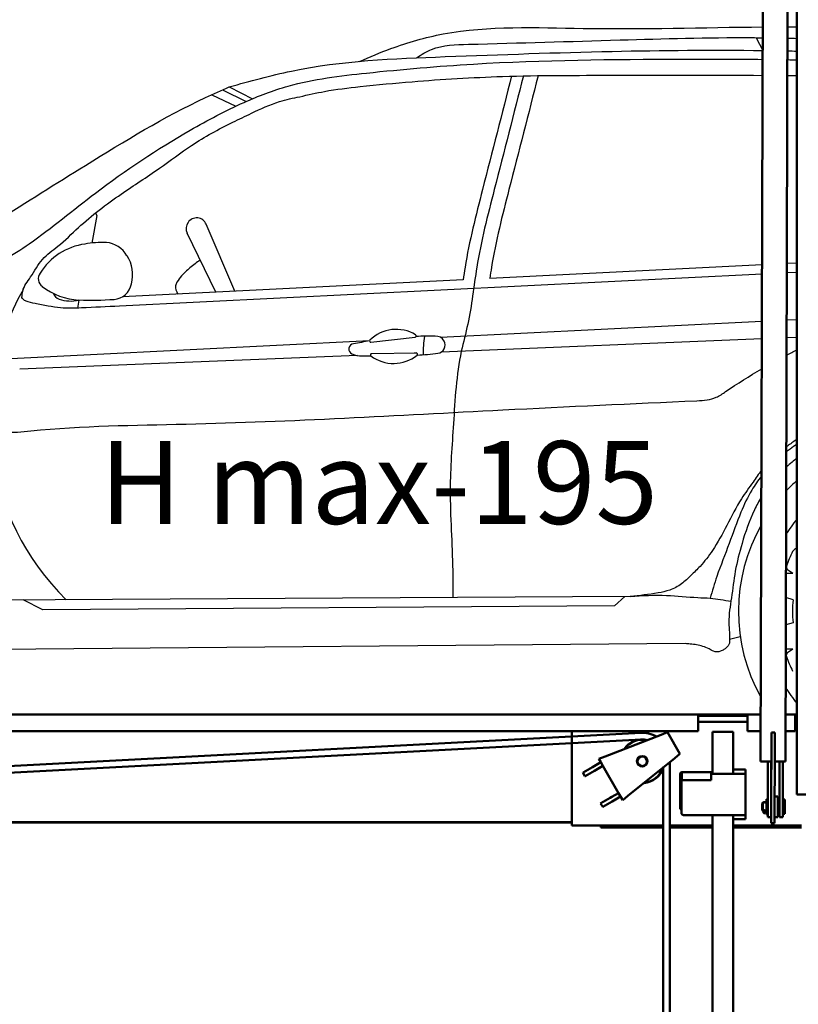
# Model space of a CAD drawing. Units: inches. Extents: x -137036 to -1500, y -68607 to 55467.
# Drawn here: x -89279 to -87395, y -51718 to -49337 of the extents above; entities that cross this region are included whole.
import ezdxf

# ---------------------------------------------------------------- set-up
doc = ezdxf.new("R2010")
doc.units = ezdxf.units.IN
doc.header["$MEASUREMENT"] = 0
doc.layers.add('auto', color=4, linetype='Continuous', lineweight=25)
doc.layers.add('N2000', color=7, linetype='Continuous', lineweight=50)
doc.styles.get("Standard").update_dxf_attribs({"font": 'arial.ttf'})

# ---------------------------------------------------------------- blocks, each defined once
blk = doc.blocks.new('N2000_220_g')
at = {"layer": 'N2000'}
for p, q in [((-1677.9, 4223.3), (-1683.6, 2255.6)), ((-1623.6, 2255.4), (-1618, 4211)), ((-1596, 2176), (-1596, 4201)), ((-1835, 2369), (-4252, 2369)), ((-1835, 2369), (-1835, 2363)), ((-1835, 2369), (-1715, 2369)), ((-1715, 2366), (-1835, 2366)), ((-1835, 2329), (-1835, 2363)), ((-1750, 2369), (-1715, 2369)), ((-1715, 2366), (-1750, 2366)), ((-1683.2, 2369), (-1715, 2369)), ((-1715, 2363), (-1715, 2369)), ((-1715, 2363), (-1715, 2329)), ((-1600, 2369), (-1623.2, 2369)), ((-1600, 2369), (-1600, 2363)), ((-1600, 2369), (-1596, 2369)), ((-1596, 2366), (-1600, 2366)), ((-1600, 2329), (-1600, 2363)), ((-1715, 2351), (-1835, 2351)), ((-1715, 2351), (-1750, 2351)), ((-1596, 2351), (-1600, 2351)), ((-4277, 2203.6), (-1972.4, 2324.9)), ((-1835, 2329), (-4252, 2329)), ((-2140, 2117), (-2140, 2329)), ((-1923.9, 2320.2), (-2060, 2267.9)), ((-1923.9, 2320.2), (-1908.8, 2326)), ((-1878.8, 2274), (-1908.8, 2326)), ((-1750, 2326.8), (-1800, 2326.8)), ((-1800, 2326.8), (-1800, 2226)), ((-1750, 2226), (-1750, 2326.8)), ((-1683.3, 2329), (-1715, 2329)), ((-1657.4, 2315.5), (-1657.9, 2155.5)), ((-1657.4, 2315.5), (-1657.3, 2325.5)), ((-1649.3, 2325.5), (-1657.3, 2325.5)), ((-1649.3, 2325.5), (-1649.4, 2276)), ((-1600, 2329), (-1623.3, 2329)), ((-4277, 2187.6), (-1971.6, 2309)), ((-2075.1, 2262.1), (-2060, 2267.9)), ((-2070.2, 2253.5), (-2075.1, 2262.1)), ((-2004.7, 2172.1), (-1891.4, 2263.8)), ((-1878.8, 2274), (-1891.4, 2263.8)), ((-1649.4, 2276), (-1649.9, 2116)), ((-2113, 2228.8), (-2090.4, 2241.8)), ((-2090.4, 2241.8), (-2086.5, 2244.1)), ((-2086.5, 2244.1), (-2070.2, 2253.5)), ((-2081.5, 2235.4), (-2065.2, 2244.8)), ((-2065.2, 2244.8), (-2070.2, 2253.5)), ((-2027.3, 2179.2), (-2065.2, 2244.8)), ((-1920.3, 122.8), (-1919, 2241.4)), ((-1904.3, 122.8), (-1903, 2254.4)), ((-1683.6, 2255.6), (-1657.6, 2255.5)), ((-1666, 2160.1), (-1666, 2255.6)), ((-1658, 2160.1), (-1658, 2255.5)), ((-1649.6, 2255.5), (-1623.6, 2255.4)), ((-1638, 2160.1), (-1638, 2255.5)), ((-1630, 2160.1), (-1630, 2255.4)), ((-2113.5, 2228.5), (-2113, 2228.8)), ((-2113.5, 2228.5), (-2108.5, 2219.8)), ((-2108, 2220.1), (-2108.5, 2219.8)), ((-2108, 2220.1), (-2085.4, 2233.2)), ((-2081.5, 2235.4), (-2085.4, 2233.2)), ((-1876, 2226), (-1878, 2226)), ((-1878, 2226), (-1878, 2140)), ((-1876, 2226), (-1876, 2140)), ((-1875, 2221), (-1875, 2131)), ((-1874, 2230), (-1803, 2230)), ((-1874, 2230), (-1874, 2226)), ((-1874, 2210), (-1874, 2226)), ((-1803, 2226), (-1803, 2230)), ((-1803, 2226), (-1803, 2210)), ((-1720, 2226), (-1803, 2226)), ((-1750, 2236), (-1720, 2236)), ((-1720, 2226), (-1720, 2236)), ((-1720, 2126), (-1720, 2226)), ((-1803, 2210), (-1874, 2210)), ((-2070.1, 2154.4), (-2047.5, 2167.5)), ((-2047.5, 2167.5), (-2043.6, 2169.8)), ((-2043.6, 2169.8), (-2027.3, 2179.2)), ((-2038.6, 2161.1), (-2022.3, 2170.5)), ((-2022.3, 2170.5), (-2027.3, 2179.2)), ((-2017.3, 2161.9), (-2022.3, 2170.5)), ((-2004.7, 2172.1), (-2017.3, 2161.9)), ((-1649.7, 2171), (-1641.7, 2171)), ((-1641.9, 2121), (-1641.7, 2171)), ((-1504, 2176), (-1596, 2176)), ((-2070.6, 2154.2), (-2070.1, 2154.4)), ((-2070.6, 2154.2), (-2065.6, 2145.5)), ((-2065.1, 2145.8), (-2065.6, 2145.5)), ((-2065.1, 2145.8), (-2042.5, 2158.9)), ((-2038.6, 2161.1), (-2042.5, 2158.9)), ((-1680.2, 2154), (-1678.2, 2156)), ((-1680.2, 2138), (-1680.2, 2154)), ((-1678.2, 2156), (-1678.2, 2136)), ((-1678.2, 2156), (-1676.4, 2156)), ((-1676.8, 2156.7), (-1676.8, 2156)), ((-1676, 2156.8), (-1675.1, 2156.8)), ((-1675.3, 2157), (-1675.4, 2156.8)), ((-1675.3, 2157), (-1672.5, 2157.2)), ((-1674.1, 2156), (-1669, 2156)), ((-1673.9, 2156.9), (-1673.9, 2156.9)), ((-1673.9, 2156.9), (-1673.8, 2156)), ((-1672.6, 2156), (-1672.5, 2157.2)), ((-1672.5, 2157.2), (-1672.4, 2157)), ((-1672.4, 2156.8), (-1672.5, 2156)), ((-1669, 2127.5), (-1669, 2164.5)), ((-1666, 2164.5), (-1669, 2164.5)), ((-1666, 2160.1), (-1666, 2121)), ((-1658, 2160.1), (-1658, 2106.1)), ((-1658, 2156), (-1657.9, 2156)), ((-1657.9, 2145.5), (-1657.9, 2155.5)), ((-1641.8, 2156), (-1638, 2156)), ((-1638, 2160.1), (-1638, 2121)), ((-1630, 2163.5), (-1625.2, 2163.5)), ((-1630, 2160.1), (-1630, 2121)), ((-1625.2, 2128.5), (-1625.2, 2163.5)), ((-1876, 2140), (-1878, 2140)), ((-1870, 2126), (-1720, 2126)), ((-1800, 2126), (-1800, 88.5)), ((-1750, 198.5), (-1750, 2126)), ((-1720, 2116), (-1720, 2126)), ((-1680.2, 2138), (-1678.2, 2136)), ((-1678.2, 2136), (-1676.3, 2136)), ((-1676.2, 2136.5), (-1676.5, 2134.8)), ((-1676.2, 2137.5), (-1676.2, 2136.5)), ((-1675.4, 2137), (-1674.6, 2137.1)), ((-1675, 2130.3), (-1674.1, 2130.4)), ((-1673.5, 2134.4), (-1673.3, 2136.6)), ((-1673.3, 2136.6), (-1673.1, 2133.5)), ((-1673.2, 2136.4), (-1673.2, 2136.2)), ((-1673.2, 2136.2), (-1673, 2133.6)), ((-1673.2, 2136), (-1669, 2136)), ((-1666, 2127.5), (-1669, 2127.5)), ((-1658, 2121), (-1666, 2121)), ((-1649.9, 2121), (-1641.9, 2121)), ((-1641.8, 2136), (-1638, 2136)), ((-1630, 2121), (-1638, 2121)), ((-1630, 2128.5), (-1625.2, 2128.5)), ((-2140, 2109), (-4095, 2109)), ((-2140, 2108), (-4095, 2108)), ((-2140, 2117), (-2140, 2101)), ((-1919.1, 2101), (-2140, 2101)), ((-2070.2, 2101), (-2070.2, 2095.5)), ((-1919.1, 2095.5), (-2070.2, 2095.5)), ((-1800, 2101), (-1903.1, 2101)), ((-1800, 2095.5), (-1903.1, 2095.5)), ((-1720, 2116), (-1750, 2116)), ((-1585, 2101), (-1750, 2101)), ((-1585, 2095.5), (-1750, 2095.5)), ((-1657.9, 2106.1), (-1649.9, 2106)), ((-1649.9, 2116), (-1649.9, 2106))]:
    blk.add_line(p, q, dxfattribs=at)
for radius in [12.7, 12.5, 11.5]:
    blk.add_circle((-1970, 2256), radius, dxfattribs=at)
for centre, radius, start, end in [((-1970, 2256), 69, 59.9806, 94.0159), ((-1970, 2256), 53, 75.9658, 146.0342), ((-1970, 2256), 52, 77.5696, 144.4304), ((-1970, 2256), 53, 273.9658, 344.0342), ((-1970, 2256), 52, 275.5696, 342.4304), ((-1874, 2226), 4, 90, 180), ((-1874, 2226), 2, 90, 180), ((-1870, 2221), 5, 143.1301, 180), ((-1870, 2131), 5, 180, 270)]:
    blk.add_arc(centre, radius, start, end, dxfattribs=at)
for centre, major_axis, ratio, start_param, end_param in [((-1675.8, 2156.8), (-1.01, -0.07), 0.003454, 4.881491, 6.283185), ((-1674.9, 2156.8), (1.01, 0.07), 0.003454, 0.169102, 1.739898), ((-1673.4, 2156.9), (1.01, -0.09), 0.6612, 0, 0.226257), ((-1675.2, 2136.4), (1.01, -0.06), 0.578892, 1.787683, 3.105779), ((-1674.4, 2136.5), (-1.01, 0.06), 0.578892, 3.35848, 4.929276), ((-1673.3, 2133.4), (0.09, -1.45), 0.168296, 3.915857, 7.911766), ((-1674.2, 2136.2), (-1.01, -0.04), 0.131174, 3.147078, 3.317181)]:
    blk.add_ellipse(centre, major_axis=major_axis, ratio=ratio, start_param=start_param, end_param=end_param, dxfattribs=at)
for points, knots in [([(-1676.3, 2136.2), (-1676.4, 2136.2), (-1676.6, 2136.2), (-1676.9, 2136.3), (-1677.1, 2136.3), (-1677.3, 2136.5), (-1677.3, 2136.6), (-1677.3, 2136.7), (-1677.3, 2136.9), (-1677.1, 2137.1), (-1676.9, 2137.2), (-1676.5, 2137.4), (-1676.3, 2137.5), (-1675.8, 2137.6), (-1675.5, 2137.6), (-1675, 2137.6), (-1674.7, 2137.6), (-1674.2, 2137.5), (-1673.9, 2137.4), (-1673.6, 2137.2), (-1673.4, 2137.1), (-1673.2, 2136.9), (-1673.1, 2136.7), (-1673.1, 2136.6), (-1673.2, 2136.5), (-1673.2, 2136.5)], [0.1058298, 0.1058298, 0.1058298, 0.1058298, 0.1587233, 0.1587233, 0.2380795, 0.2380795, 0.3174357, 0.3174357, 0.396792, 0.396792, 0.4761482, 0.4761482, 0.5555098, 0.5555098, 0.6348715, 0.6348715, 0.7142331, 0.7142331, 0.7935948, 0.7935948, 0.872951, 0.872951, 0.9523072, 0.9523072, 1.0086251, 1.0086251, 1.0086251, 1.0086251]), ([(-1676.5, 2134.8), (-1676.5, 2134.5), (-1676.5, 2134.2), (-1676.5, 2133.6), (-1676.5, 2133.4), (-1676.5, 2132.9), (-1676.4, 2132.7), (-1676.4, 2132.2), (-1676.4, 2132), (-1676.3, 2131.6), (-1676.2, 2131.4), (-1676.1, 2131), (-1676, 2130.9), (-1675.9, 2130.7), (-1675.8, 2130.7), (-1675.7, 2130.5), (-1675.5, 2130.4), (-1675.3, 2130.4), (-1675.1, 2130.3), (-1675, 2130.3), (-1675, 2130.3), (-1675, 2130.3)], [4.233362, 4.233362, 4.233362, 4.233362, 4.716414, 4.716414, 5.075066, 5.075066, 5.423135, 5.423135, 5.780264, 5.780264, 6.190328, 6.190328, 6.421444, 6.421444, 6.487357, 6.487357, 6.584201, 6.584201, 6.64851, 6.64851, 6.652559, 6.652559, 6.652559, 6.652559]), ([(-1673, 2133.6), (-1673, 2133.4), (-1673, 2133.1), (-1672.9, 2132.7), (-1672.9, 2132.5), (-1673, 2132.1), (-1673, 2131.9), (-1673, 2131.5), (-1673.1, 2131.3), (-1673.2, 2131.1), (-1673.2, 2131), (-1673.3, 2130.8), (-1673.3, 2130.8), (-1673.5, 2130.6), (-1673.6, 2130.6), (-1673.9, 2130.4), (-1674, 2130.4), (-1674.1, 2130.4)], [4.233362, 4.233362, 4.233362, 4.233362, 4.569452, 4.569452, 4.905542, 4.905542, 5.241632, 5.241632, 5.577722, 5.577722, 5.701689, 5.701689, 5.761691, 5.761691, 5.853123, 5.853123, 5.913812, 5.913812, 5.913812, 5.913812])]:
    blk.add_open_spline(points, degree=3, knots=knots, dxfattribs=at)
blk = doc.blocks.new('N2000_220_g_a')
at = {"layer": 'auto'}
for p, q in [((-1694.5, 1805.8), (-1678.3, 1774.8)), ((-3011.7, 1667.8), (-2953.1, 1640.2)), ((-2985.8, 1679.4), (-2928.1, 1651.6)), ((-2969, 1686.8), (-2913.1, 1658)), ((-3289.9, 1376), (-3301.7, 1309.1)), ((-3001.7, 1190.5), (-3070.9, 1333.4)), ((-2955.5, 1192.8), (-3024.8, 1354.5)), ((-1679.9, 1256.4), (-2338.9, 1223.5)), ((-1596, 1260.6), (-1619.9, 1259.4)), ((-1680, 1233.8), (-3234.6, 1156.7)), ((-2403.4, 1220.3), (-3227.4, 1179.2)), ((-1596, 1238), (-1620, 1236.8)), ((-3332.8, 1171.4), (-3336.1, 1151.4)), ((-1680.4, 1119.6), (-2458, 1081.1)), ((-1596, 1123.8), (-1620.4, 1122.6)), ((-2629.8, 1072.6), (-3716.4, 1018.7)), ((-2626.4, 1069.3), (-2519.1, 1081.8)), ((-1680.5, 1077.3), (-2455.7, 1045.6)), ((-1596, 1080.8), (-1620.5, 1079.8)), ((-2658.9, 1037.3), (-3476.2, 1003.8)), ((-2648, 1036.3), (-2626.6, 1036.3)), ((-2624.6, 1041.7), (-2516.6, 1043.4)), ((-2515.8, 1043.1), (-2521.9, 1042.9)), ((-1606, 510.3), (-1621.3, 510)), ((-1606, 510.3), (-1618.4, 519.2)), ((-1999.1, 454.8), (-3544.6, 445.5)), ((-2012.5, 454.7), (-2037.1, 432.1)), ((-3420.2, 422.5), (-3467.7, 446)), ((-2037.1, 432.1), (-3420.2, 422.5)), ((-1605.1, 446.2), (-1622.4, 451.7)), ((-1605.1, 391), (-1622.6, 385.6)), ((-1758.6, 351.2), (-1733, 358.1)), ((-1866.4, 340.6), (-3543.2, 326.2)), ((-1606, 327), (-1621.3, 327.3)), ((-1606, 327), (-1618.4, 318.1))]:
    blk.add_line(p, q, dxfattribs=at)
for centre, radius, start, end in [((-3293.7, 1376.7), 3.92, 349.7676, 98.6533), ((-3048.1, 1344.5), 25.4, 23.1973, 205.8655), ((-3270.7, 1030.5), 280.4, 89.1195, 99.7593), ((-3273.9, 1244.6), 66.6, 30.7075, 83.5525), ((-3296.5, 1154.3), 154.1, 98.0838, 147.7921), ((-3285.6, 1233.1), 82.7, 344.2986, 33.3925), ((-3408, 1223), 23.1, 144.7906, 234.7547), ((-2927.2, 889.2), 621.8, 150.4128, 225.3892), ((-3324.1, 1331.4), 160.2, 232.5971, 266.8787), ((-3250.4, 1217.9), 45, 273.4138, 350.7645), ((-3368.6, 1200), 29.1, 204.659, 245.187), ((-3353.2, 1255.3), 86.3, 251.3025, 283.6957), ((-3305.3, 1989.9), 818.9, 268.0758, 274.0283), ((-2565.3, 1009.2), 91.2, 58.8903, 134.4224), ((-2480.9, 126.7), 957.3, 98.9494, 101.3064), ((-2626.6, 1072.4), 3.13, 140.9379, 273.8587), ((-2520, 1084.8), 3.13, 286.6273, 54.1402), ((-2480.9, 126.7), 957.3, 89.3995, 92.1743), ((-2303.8, 1046), 196.4, 168.8433, 181.9759), ((-2469.6, 1060.1), 24, 30.3245, 93.0305), ((-2469.4, 1063), 22.5, 334.0882, 24.1861), ((-2667.2, 1052.7), 12.8, 95.9299, 246.1601), ((-2466.3, 1061.5), 19.1, 276.3256, 334.0882), ((-2646.8, 1108.5), 72.3, 249.2022, 269.0465), ((-2624.4, 1038.5), 3.13, 93.6804, 226.6011), ((-2571.8, 1109.2), 91.2, 233.1167, 308.6488), ((-2517.1, 1040.3), 3.13, 313.3989, 80.9117), ((-2578, 2069.2), 1033, 273.5131, 276.3256), ((-1312.7, 418.6), 424.6, 131.8463, 136.6705), ((-1312.7, 418.6), 424.6, 150.3761, 209.2777), ((-1312.7, 418.6), 360.6, 141.7874, 149.0492), ((-1312.7, 418.6), 327.2, 153.7793, 160.4739), ((-1595.2, 557.8), 12.3, 93.5909, 153.7793), ((-1613.9, 525.5), 7.69, 160.4739, 234.1513), ((-1621.1, 502.3), 7.69, 91.1456, 98.2271), ((-1312.7, 418.6), 293.7, 174.6076, 180), ((-1312.7, 418.6), 293.7, 180, 185.3924), ((-1621.1, 335), 7.69, 257.6, 268.8544), ((-1613.9, 311.8), 7.69, 125.8487, 199.5261), ((-1312.7, 418.6), 327.2, 199.5261, 206.2207), ((-1312.7, 418.6), 360.6, 210.6049, 218.2126)]:
    blk.add_arc(centre, radius, start, end, dxfattribs=at)
for points, knots in [([(-2653.9, 1748.6), (-2629, 1759.4), (-2563.4, 1786.9), (-2385.3, 1837.9), (-2079.9, 1822.6), (-1823.1, 1830.5), (-1678.2, 1831.9)], [19.905892, 19.905892, 19.905892, 19.905892, 76.627248, 168.094575, 403.345831, 705.738699, 705.738699, 705.738699, 705.738699]), ([(-2515.9, 1757.2), (-2504.2, 1765.1), (-2466.6, 1787.8), (-2294.8, 1792.4), (-2040.8, 1799.7), (-1803.1, 1806.8), (-1687.2, 1805.8), (-1678.3, 1805.7)], [12.412405, 12.412405, 12.412405, 12.412405, 41.473731, 103.751975, 358.885215, 580.335503, 598.889968, 598.889968, 598.889968, 598.889968]), ([(-2969, 1686.8), (-2919, 1700.7), (-2748.9, 1748.3), (-2435.6, 1760.6), (-2056.1, 1774.2), (-1799.8, 1776.3), (-1678.3, 1774.8)], [0, 0, 0, 0, 155.379555, 528.852371, 933.07396, 1297.276689, 1297.276689, 1297.276689, 1297.276689]), ([(-3718.2, 1238.3), (-3705.8, 1232.9), (-3663.3, 1214.2), (-3563.4, 1236.8), (-3436.6, 1313.9), (-3276.1, 1448.3), (-3102.6, 1563.5), (-2944.5, 1647), (-2803, 1701.7), (-2614.2, 1723.8), (-2296.9, 1751.4), (-1976.7, 1754.2), (-1743.3, 1753.9), (-1678.4, 1753.4)], [0, 0, 0, 0, 40.024784, 137.61239, 286.208325, 487.8067, 762.986765, 909.732682, 1023.559354, 1215.950134, 1475.826107, 1980.67893, 2175.287404, 2175.287404, 2175.287404, 2175.287404]), ([(-3470.7, 1177.5), (-3470.4, 1182.7), (-3469.2, 1201.1), (-3446.1, 1230.1), (-3424.6, 1271.7), (-3377.6, 1304.1), (-3319.7, 1362.6), (-3236.9, 1425.3), (-3141.8, 1485.7), (-3056.6, 1551), (-2980.2, 1592.5), (-2908.5, 1626.4), (-2855.6, 1651.4), (-2794.8, 1663.6), (-2730.5, 1678.7), (-2639.6, 1689.4), (-2496.2, 1702.7), (-2290.8, 1715.2), (-2007.8, 1714.5), (-1797.9, 1715.1), (-1678.6, 1714.7)], [0, 0, 0, 0, 15.488258, 54.77873, 106.237339, 155.032576, 222.312736, 353.603269, 465.079295, 560.5232, 674.832005, 725.041923, 798.854554, 849.142232, 910.227788, 997.043161, 1123.444907, 1342.390801, 1614.030078, 1972.112978, 1972.112978, 1972.112978, 1972.112978]), ([(-1618.6, 1714.5), (-1618.5, 1714.5), (-1611, 1714.5), (-1603.5, 1714.4), (-1596, 1714.4)], [2032.099368, 2032.099368, 2032.099368, 2032.099368, 2032.217092, 2054.661635, 2054.661635, 2054.661635, 2054.661635]), ([(-2286, 1713.4), (-2309.5, 1621.8), (-2348.9, 1468), (-2391, 1304), (-2401.9, 1230.4), (-2403.4, 1220.3)], [0, 0, 0, 0, 0.1972932, 0.331089, 0.3523541, 0.3523541, 0.3523541, 0.3523541]), ([(-2221.9, 1713.4), (-2245.4, 1621.8), (-2284.8, 1468), (-2326.7, 1305.1), (-2337.6, 1232.6), (-2338.9, 1223.5)], [0, 0, 0, 0, 0.1972932, 0.331089, 0.3500981, 0.3500981, 0.3500981, 0.3500981]), ([(-3656, 903.4), (-3638.8, 895), (-3606.9, 879.4), (-3559.8, 860), (-3507.3, 848.6), (-3345.2, 867.5), (-2943.8, 870.1), (-2406.2, 901.7), (-1986.1, 921.4), (-1813.6, 929), (-1789.2, 935.5), (-1747.1, 964.7), (-1710.5, 987.8), (-1680.7, 1004.9)], [0, 0, 0, 0, 57.220397, 106.750938, 152.339508, 216.485001, 592.359077, 1359.368454, 1829.603556, 1854.868935, 1877.193893, 1904.012104, 2007.280122, 2007.280122, 2007.280122, 2007.280122]), ([(-1596, 834.1), (-1597.4, 833.2), (-1606, 827.5), (-1614.4, 821.6), (-1621.3, 816.4)], [189.450923, 189.450923, 189.450923, 189.450923, 194.470284, 220.242709, 220.242709, 220.242709, 220.242709]), ([(-1596, 822.8), (-1601.5, 818.9), (-1610, 812.7), (-1618.3, 806.3), (-1621.3, 804)], [991.422014, 991.422014, 991.422014, 991.422014, 1011.549427, 1022.817474, 1022.817474, 1022.817474, 1022.817474]), ([(-1596, 788.3), (-1599.9, 785.3), (-1608.5, 778.5), (-1616.9, 771.4), (-1621.4, 767.3)], [774.339721, 774.339721, 774.339721, 774.339721, 784.489577, 797.202366, 797.202366, 797.202366, 797.202366]), ([(-1681.4, 760), (-1688.6, 750.7), (-1704.3, 727.2), (-1735.7, 684.9), (-1764.3, 627.1), (-1794.9, 570.8), (-1825.5, 531), (-1852.1, 505.7), (-1874.3, 483.4), (-1902.2, 469.2), (-1944.3, 459.9), (-1976.5, 456.9), (-1999.1, 454.8)], [302.945542, 302.945542, 302.945542, 302.945542, 338.309388, 387.32097, 460.94731, 530.943206, 579.584167, 610.468413, 641.398858, 673.348173, 702.559508, 770.372629, 770.372629, 770.372629, 770.372629]), ([(-1681.5, 745.8), (-1690, 735), (-1709, 707), (-1735.3, 652.3), (-1759.3, 581), (-1787.3, 512.8), (-1800.4, 467.9), (-1805.6, 450.3)], [1106.701016, 1106.701016, 1106.701016, 1106.701016, 1147.944566, 1207.535713, 1288.312915, 1373.358272, 1428.467714, 1428.467714, 1428.467714, 1428.467714]), ([(-1681.6, 695.4), (-1687.9, 685.1), (-1707.2, 649), (-1727.9, 588.6), (-1746.2, 517.2), (-1753.2, 452.9), (-1762.1, 403.5), (-1759.1, 369), (-1758.5, 352.4), (-1758.7, 341.1), (-1763.1, 332.9), (-1771.2, 326.7), (-1782.6, 320.3), (-1796.6, 320.2), (-1809.3, 328.5), (-1823, 334), (-1838.4, 337.9), (-1852.9, 339.2), (-1862.2, 340.2), (-1866.4, 340.6)], [862.509052, 862.509052, 862.509052, 862.509052, 887.446017, 947.550159, 995.215195, 1040.698625, 1082.477909, 1098.949219, 1112.586291, 1117.367364, 1122.207474, 1131.413532, 1138.192349, 1149.453976, 1158.169598, 1169.430142, 1180.145009, 1191.051081, 1199.757021, 1199.757021, 1199.757021, 1199.757021])]:
    blk.add_open_spline(points, degree=3, knots=knots, dxfattribs=at)
for points in [[(-1618.2, 1832.2), (-1610.8, 1832.2), (-1603.4, 1832.2), (-1596, 1832.2)], [(-1618.3, 1804.6), (-1610.9, 1804.5), (-1603.4, 1804.3), (-1596, 1804.1)], [(-1618.4, 1773.8), (-1610.9, 1773.7), (-1603.5, 1773.5), (-1596, 1773.4)], [(-1618.5, 1752.7), (-1611, 1752.6), (-1603.5, 1752.5), (-1596, 1752.3)], [(-1620.6, 1038), (-1612.5, 1042.5), (-1604.3, 1047.1), (-1596, 1051.3)]]:
    blk.add_open_spline(points, degree=3, dxfattribs=at)
for points in [[(-2257.5, 1713.4), (-2328, 1438.4), (-2370.3, 1250.6), (-2392.2, 1112.9), (-2407.7, 1047.6), (-2426.8, 872.5), (-2434.6, 712.9), (-2428.4, 517.2), (-2428, 452.2)], [(-3718.2, 1238.3), (-3530.4, 1362.8), (-3316.9, 1497.1), (-3026.3, 1661.1), (-2969, 1686.8)], [(-3039.3, 1268.1), (-3064.4, 1248.9), (-3084.6, 1229.6), (-3095.6, 1214.6), (-3099.2, 1205.8), (-3093.4, 1185.9)], [(-3234.6, 1156.7), (-3326.7, 1152.2), (-3377.5, 1152.5), (-3407.1, 1156.8), (-3439.1, 1162.8), (-3460.8, 1168.8), (-3467.1, 1172.3), (-3470.7, 1177.5)], [(-1999.1, 454.8), (-1911.1, 457.2), (-1835.5, 451.9), (-1805.6, 450.3), (-1755.4, 442.8)]]:
    blk.add_spline(points, degree=3, dxfattribs=at)
at = {"layer": 'N2000'}
blk.add_blockref('N2000_220_g', (0, -2200), dxfattribs=at)
blk.add_text('H max-195', height=200, dxfattribs=at).set_placement((-3282.8, 630.1))

msp = doc.modelspace()

# ---------------------------------------------------------------- block references
at = {"layer": 'N2000'}
msp.add_blockref('N2000_220_g_a', (-85802.7, -51186.3), dxfattribs=at)

doc.saveas('drawing.dxf')
